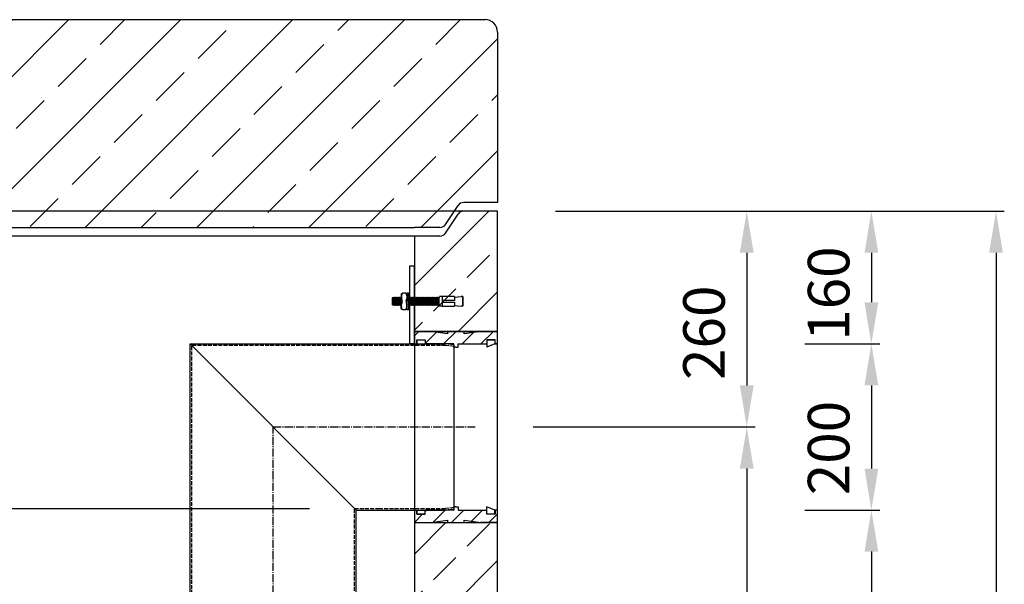
# Model space of a CAD drawing. Extents: x 6693 to 15206, y 42741 to 45996.
# Drawn here: x 9756 to 10941, y 44792 to 45472 of the extents above; entities that cross this region are included whole.
import ezdxf

# ---------------------------------------------------------------- set-up
doc = ezdxf.new("R2010")
doc.units = 0
for name, pattern in [('ACAD_ISO10W100', [18, 12, -3, 0, -3]), ('AM_DIN_F_W050', [6.25, 4.75, -1.5]), ('AM_DIN_G_W050', [13.75, 9.75, -1.5, 1, -1.5])]:
    doc.linetypes.add(name, pattern=pattern)
doc.layers.get('0').update_dxf_attribs({"linetype": 'CONTINUOUS'})
doc.layers.get('DEFPOINTS').update_dxf_attribs({"linetype": 'CONTINUOUS'})
for name, color, linetype in [('0_CZĘŚCI', 7, 'CONTINUOUS'), ('4_WYMIAR', 1, 'CONTINUOUS'), ('AM_4', 3, 'CONTINUOUS'), ('OSIE', 5, 'ACAD_ISO10W100'), ('POKRYWY', 3, 'CONTINUOUS'), ('WARSTWA2', 3, 'CONTINUOUS'), ('ZBIORNIK', 3, 'CONTINUOUS')]:
    doc.layers.add(name, color=color, linetype=linetype)
doc.dimstyles.new('ISO_ZBIORNIKI', dxfattribs={"dimtxt": 50, "dimasz": 50, "dimexe": 10, "dimexo": 70, "dimgap": 20, "dimtad": 1, "dimdec": 0, "dimtxsty": 'STANDARD', "dimcen": 2.5, "dimclrt": 2, "dimazin": 3, "dimtfac": 1, "dimtdec": 0, "dimtmove": 0, "dimatfit": 3})

# ---------------------------------------------------------------- blocks, each defined once
blk = doc.blocks.new('SPITZENDE_TEIL_2_100_R')
at = {"layer": 'ZBIORNIK'}
for p, q in [((0, 0), (-40.7, 0)), ((-62.6, -26.4), (-47.4, -3.6)), ((-69.3, -30), (-100, -30))]:
    blk.add_line(p, q, dxfattribs=at)
for centre, start, end in [((-40.7, -8), 90, 146.3099), ((-69.3, -22), 270, 326.3099)]:
    blk.add_arc(centre, 8, start, end, dxfattribs=at)
blk = doc.blocks.new('ZB_2200_100_H2040')
at = {"layer": 'ZBIORNIK'}
for p, q in [((1179.3, 2070), (-1179.3, 2070)), ((1220, 45), (1220, 2070)), ((1120, 2040), (-1120, 2040)), ((1120, 2040), (1120, 410))]:
    blk.add_line(p, q, dxfattribs=at)
blk.add_blockref('SPITZENDE_TEIL_2_100_R', (1220, 2070), dxfattribs=at)
blk = doc.blocks.new('*D136')
at = {"layer": '4_WYMIAR', "color": 0}
for p, q in [((10400.8, 45241.2), (10940.8, 45241.2)), ((10930.8, 45191.2), (10930.8, 43251.2)), ((10385.8, 43201.2), (10940.8, 43201.2))]:
    blk.add_line(p, q, dxfattribs=at)
for points in [[(10922.5, 45191.2), (10939.1, 45191.2), (10930.8, 45241.2)], [(10922.5, 43251.2), (10939.1, 43251.2), (10930.8, 43201.2)]]:
    blk.add_solid(points, dxfattribs=at)
at = {"layer": 'DEFPOINTS', "color": 0}
for p in [(10330.8, 45241.2), (10315.8, 43201.2), (10930.8, 43201.2)]:
    blk.add_point(p, dxfattribs=at)
at = {"layer": '4_WYMIAR', "color": 2, "insert": (10885.8, 44132.2), "char_height": 50, "attachment_point": 5, "rotation": 90}
blk.add_mtext('2040', dxfattribs=at)
blk = doc.blocks.new('*D137')
at = {"layer": '4_WYMIAR', "color": 0}
for p, q in [((10400.8, 45241.2), (10640.8, 45241.2)), ((10630.8, 45191.2), (10630.8, 45031.5)), ((10373.8, 44981.5), (10640.8, 44981.5))]:
    blk.add_line(p, q, dxfattribs=at)
for points in [[(10622.5, 45191.2), (10639.1, 45191.2), (10630.8, 45241.2)], [(10622.5, 45031.5), (10639.1, 45031.5), (10630.8, 44981.5)]]:
    blk.add_solid(points, dxfattribs=at)
at = {"layer": 'DEFPOINTS', "color": 0}
for p in [(10330.8, 45241.2), (10303.8, 44981.5), (10630.8, 44981.5)]:
    blk.add_point(p, dxfattribs=at)
at = {"layer": '4_WYMIAR', "color": 2, "insert": (10585.8, 45094.9), "char_height": 50, "attachment_point": 5, "rotation": 90}
blk.add_mtext('260', dxfattribs=at)
blk = doc.blocks.new('*D138')
at = {"layer": '4_WYMIAR', "color": 0}
for p, q in [((10373.8, 44981.5), (10640.8, 44981.5)), ((10630.8, 44931.5), (10630.8, 43251.2)), ((10385.8, 43201.2), (10640.8, 43201.2))]:
    blk.add_line(p, q, dxfattribs=at)
for points in [[(10622.5, 44931.5), (10639.1, 44931.5), (10630.8, 44981.5)], [(10622.5, 43251.2), (10639.1, 43251.2), (10630.8, 43201.2)]]:
    blk.add_solid(points, dxfattribs=at)
at = {"layer": 'DEFPOINTS', "color": 0}
for p in [(10303.8, 44981.5), (10315.8, 43201.2), (10630.8, 43201.2)]:
    blk.add_point(p, dxfattribs=at)
at = {"layer": '4_WYMIAR', "color": 2, "insert": (10585.8, 44091.3), "char_height": 50, "attachment_point": 5, "rotation": 90}
blk.add_mtext('1780', dxfattribs=at)
blk = doc.blocks.new('*D139')
at = {"layer": '4_WYMIAR', "color": 0}
for p, q in [((10700.8, 45081.5), (10790.8, 45081.5)), ((10780.8, 45031.5), (10780.8, 44931.5)), ((10700.8, 44881.5), (10790.8, 44881.5))]:
    blk.add_line(p, q, dxfattribs=at)
for points in [[(10772.5, 45031.5), (10789.1, 45031.5), (10780.8, 45081.5)], [(10772.5, 44931.5), (10789.1, 44931.5), (10780.8, 44881.5)]]:
    blk.add_solid(points, dxfattribs=at)
at = {"layer": 'DEFPOINTS', "color": 0}
for p in [(10630.8, 45081.5), (10630.8, 44881.5), (10780.8, 44881.5)]:
    blk.add_point(p, dxfattribs=at)
at = {"layer": '4_WYMIAR', "color": 2, "insert": (10735.8, 44956.2), "char_height": 50, "attachment_point": 5, "rotation": 90}
blk.add_mtext('200', dxfattribs=at)
blk = doc.blocks.new('*D140')
at = {"layer": '4_WYMIAR', "color": 0}
for p, q in [((10400.8, 45241.2), (10790.8, 45241.2)), ((10780.8, 45191.2), (10780.8, 45131.5)), ((10700.8, 45081.5), (10790.8, 45081.5))]:
    blk.add_line(p, q, dxfattribs=at)
for points in [[(10772.5, 45191.2), (10789.1, 45191.2), (10780.8, 45241.2)], [(10772.5, 45131.5), (10789.1, 45131.5), (10780.8, 45081.5)]]:
    blk.add_solid(points, dxfattribs=at)
at = {"layer": 'DEFPOINTS', "color": 0}
for p in [(10330.8, 45241.2), (10630.8, 45081.5), (10780.8, 45081.5)]:
    blk.add_point(p, dxfattribs=at)
at = {"layer": '4_WYMIAR', "color": 2, "insert": (10735.8, 45142), "char_height": 50, "attachment_point": 5, "rotation": 90}
blk.add_mtext('160', dxfattribs=at)
blk = doc.blocks.new('*D141')
at = {"layer": '4_WYMIAR', "color": 0}
for p, q in [((10700.8, 44881.5), (10790.8, 44881.5)), ((10780.8, 44831.5), (10780.8, 43251.2)), ((10385.8, 43201.2), (10790.8, 43201.2))]:
    blk.add_line(p, q, dxfattribs=at)
for points in [[(10772.5, 44831.5), (10789.1, 44831.5), (10780.8, 44881.5)], [(10772.5, 43251.2), (10789.1, 43251.2), (10780.8, 43201.2)]]:
    blk.add_solid(points, dxfattribs=at)
at = {"layer": 'DEFPOINTS', "color": 0}
for p in [(10630.8, 44881.5), (10315.8, 43201.2), (10780.8, 43201.2)]:
    blk.add_point(p, dxfattribs=at)
at = {"layer": '4_WYMIAR', "color": 2, "insert": (10735.8, 44041.3), "char_height": 50, "attachment_point": 5, "rotation": 90}
blk.add_mtext('1680', dxfattribs=at)
blk = doc.blocks.new('USZCZELKA_PRAWA_5_200')
at = {"layer": '0_CZĘŚCI'}
h = blk.add_hatch(dxfattribs=at)
h.set_pattern_fill('ANSI31', color=1, scale=5)
h.set_pattern_definition([(45, (69655.591, -68308.949), (-11.2253202, 11.2253202), [])])
h.paths.add_polyline_path([(47.2, 0), (47.5, 0), (47.5, -4), (50, -4), (52.5, -4), (52.5, 0), (87, 0), (87, 5), (87.1, 5), (97, 5), (97, 0), (100, 0), (100, 10), (100, 15), (80, 15), (60, 12), (60, 15), (40, 15), (40, 12), (20, 15), (0, 15), (0, 0), (3, 0), (3, 5), (3.5, 5), (13, 5), (13, 0)])
h.paths.add_polyline_path([(52.5, -200), (52.5, -196), (50, -196), (47.5, -196), (47.5, -200), (13, -200), (13, -200), (13, -205), (12.9, -205), (3, -205), (3, -200), (0, -200), (0, -210), (0, -215), (20, -215), (40, -212), (40, -215), (60, -215), (60, -212), (80, -215), (100, -215), (100, -200), (97, -200), (97, -205), (96.5, -205), (87, -205), (87, -200)])
at = {"layer": '0_CZĘŚCI', "color": 3}
for p, q in [((0, 15), (20, 15)), ((0, 15), (0, -215)), ((0, 15), (100, 15)), ((40, 12), (20, 15)), ((60, 15), (40, 15)), ((40, 15), (40, 12)), ((80, 15), (60, 12)), ((60, 12), (60, 15)), ((100, 15), (80, 15)), ((100, -215), (100, 15)), ((0, 0), (3, 0)), ((3, 0), (3, 5)), ((3, 5), (13, 5)), ((3, 5), (3, 0)), ((3, 5), (3.5, 5)), ((3.1, 0), (3.1, 4.9)), ((3.1, 4.9), (3.1, 0)), ((3.1, 4.9), (12.9, 4.9)), ((3.1, 0), (12.9, 0)), ((12.9, 4.9), (12.9, 0)), ((13, 5), (13, 0)), ((47.5, 0), (13, 0)), ((47.5, -4), (47.5, 0)), ((52.5, 0), (87, 0)), ((52.5, -4), (52.5, 0)), ((97, 5), (87, 5)), ((87, 5), (87, 0)), ((87, 5), (87.1, 5)), ((87.1, 4.9), (87.1, -4)), ((87.1, 4.9), (96.9, 4.9)), ((96.9, 0), (87.1, -4)), ((96.9, 4.9), (96.9, 0)), ((97, 0), (97, 5)), ((97, 0), (100, 0)), ((97, 0), (100, 0)), ((100, 0), (97, 0)), ((50, -4), (47.5, -4)), ((50, -4), (52.5, -4)), ((0, -200), (3, -200)), ((3, -200), (3, -205)), ((3.1, -204.9), (3.1, -200)), ((3.1, -200), (12.9, -200)), ((12.9, -204.9), (12.9, -200)), ((47.5, -200), (13, -200)), ((13, -205), (13, -200)), ((50, -196), (47.5, -196)), ((47.5, -196), (47.5, -200)), ((50, -196), (52.5, -196)), ((52.5, -196), (52.5, -200)), ((52.5, -200), (87, -200)), ((87, -205), (87, -200)), ((96.9, -200), (87.1, -196)), ((87.1, -204.9), (87.1, -196)), ((96.9, -200), (96.9, -204.9)), ((96.9, -204.9), (96.9, -200)), ((100, -200), (97, -200)), ((97, -200), (97, -205)), ((97, -205), (97, -200)), ((3, -205), (13, -205)), ((12.9, -204.9), (3.1, -204.9)), ((13, -205), (12.9, -205)), ((20, -215), (40, -212)), ((40, -212), (40, -215)), ((60, -215), (60, -212)), ((60, -212), (80, -215)), ((97, -205), (87, -205)), ((96.9, -204.9), (87.1, -204.9)), ((97, -205), (96.5, -205)), ((0, -215), (20, -215)), ((0, -215), (100, -215)), ((40, -215), (60, -215)), ((100, -215), (80, -215))]:
    blk.add_line(p, q, dxfattribs=at)
at = {"layer": '0_CZĘŚCI'}
blk.add_line((97, 0), (100, 0), dxfattribs=at)
blk = doc.blocks.new('A$C737918D9')
at = {"color": 3}
for p, q in [((0, 15.2), (0, 16.2)), ((0, 16.2), (0, 4.2)), ((0, 16.2), (2, 16.2)), ((0, 5.2), (0, 15.2)), ((10, 15.2), (2, 16.2)), ((10, 15.2), (10, 16.2)), ((10, 16.2), (25, 16.2)), ((10, 16.2), (10, 11.2)), ((10, 15.2), (10, 15.4)), ((10, 15.4), (10, 15.2)), ((10, 15.2), (10, 11.2)), ((25, 16.2), (25, 11.2)), ((25, 16.2), (25.1, 16.2)), ((25, 15.2), (25, 10.2)), ((25.1, 16.2), (25.1, 16.2)), ((25.1, 16.2), (25.1, 4.2)), ((25.1, 16.2), (28.1, 16.2)), ((28.5, 15.2), (28.1, 16.2)), ((28.8, 5.2), (28.5, 15.2)), ((28.5, 15.2), (28.5, 14.5)), ((29, 14.5), (28.5, 15.2)), ((29, 14.5), (29.1, 14.5)), ((29.1, 14.5), (29.5, 15.2)), ((29.5, 15.2), (29.8, 5.2)), ((30, 14.5), (29.5, 15.2)), ((30, 14.5), (30.1, 14.5)), ((30.1, 14.5), (30.5, 15.2)), ((30.8, 5.2), (30.5, 15.2)), ((30.8, 5.9), (30.5, 15.2)), ((31, 14.5), (30.5, 15.2)), ((31, 14.5), (31.1, 14.5)), ((31.1, 14.5), (31.5, 15.2)), ((31.5, 15.2), (31.8, 5.2)), ((32, 14.5), (31.5, 15.2)), ((32, 14.5), (32.1, 14.5)), ((32.1, 14.5), (32.5, 15.2)), ((32.8, 5.2), (32.5, 15.2)), ((32.8, 5.9), (32.5, 15.2)), ((33, 14.5), (32.5, 15.2)), ((33, 14.5), (33.1, 14.5)), ((33.1, 14.5), (33.5, 15.2)), ((33.5, 15.2), (33.8, 5.2)), ((34, 14.5), (33.5, 15.2)), ((34, 14.5), (34.1, 14.5)), ((34.1, 14.5), (34.5, 15.2)), ((34.8, 5.2), (34.5, 15.2)), ((34.8, 5.9), (34.5, 15.2)), ((35, 14.5), (34.5, 15.2)), ((35, 14.5), (35.1, 14.5)), ((35.1, 14.5), (35.5, 15.2)), ((35.5, 15.2), (35.8, 5.2)), ((36, 14.5), (35.5, 15.2)), ((36, 14.5), (36.1, 14.5)), ((36.1, 14.5), (36.5, 15.2)), ((36.8, 5.2), (36.5, 15.2)), ((36.8, 5.9), (36.5, 15.2)), ((37, 14.5), (36.5, 15.2)), ((37, 14.5), (37.1, 14.5)), ((37.1, 14.5), (37.5, 15.2)), ((37.5, 15.2), (37.8, 5.2)), ((38, 14.5), (37.5, 15.2)), ((38, 14.5), (38.1, 14.5)), ((38.1, 14.5), (38.5, 15.2)), ((38.8, 5.2), (38.5, 15.2)), ((38.8, 5.9), (38.5, 15.2)), ((39, 14.5), (38.5, 15.2)), ((39, 14.5), (39.1, 14.5)), ((39.1, 14.5), (39.5, 15.2)), ((39.5, 15.2), (39.8, 5.2)), ((40, 14.5), (39.5, 15.2)), ((40, 14.5), (39.5, 15.2)), ((40, 14.5), (40.1, 14.5)), ((40.1, 14.5), (40.5, 15.2)), ((40.5, 15.2), (40.8, 5.2)), ((41, 14.5), (40.5, 15.2)), ((41, 14.5), (41.1, 14.5)), ((41.1, 14.5), (41.5, 15.2)), ((41.8, 5.2), (41.5, 15.2)), ((41.8, 5.9), (41.5, 15.2)), ((42, 14.5), (41.5, 15.2)), ((42, 14.5), (42.1, 14.5)), ((42.1, 14.5), (42.5, 15.2)), ((42.5, 15.2), (42.8, 5.2)), ((43, 14.5), (42.5, 15.2)), ((43, 14.5), (43.1, 14.5)), ((43.1, 14.5), (43.5, 15.2)), ((43.8, 5.2), (43.5, 15.2)), ((43.8, 5.9), (43.5, 15.2)), ((44, 14.5), (43.5, 15.2)), ((44, 14.5), (44.1, 14.5)), ((44.1, 14.5), (44.5, 15.2)), ((44.5, 15.2), (44.8, 5.2)), ((45, 14.5), (44.5, 15.2)), ((45, 14.5), (45.1, 14.5)), ((45.1, 14.5), (45.5, 15.2)), ((45.8, 5.2), (45.5, 15.2)), ((45.8, 5.9), (45.5, 15.2)), ((45.5, 15.2), (45.5, 14.5)), ((46, 14.5), (45.5, 15.2)), ((46, 14.5), (46.1, 14.5)), ((46.1, 14.5), (46.5, 15.2)), ((46.5, 15.2), (46.8, 5.2)), ((47, 14.5), (46.5, 15.2)), ((47, 14.5), (47.1, 14.5)), ((47.1, 14.5), (47.5, 15.2)), ((47.8, 5.2), (47.5, 15.2)), ((47.8, 5.9), (47.5, 15.2)), ((48, 14.5), (47.5, 15.2)), ((48, 14.5), (48.1, 14.5)), ((48.1, 14.5), (48.5, 15.2)), ((48.5, 15.2), (48.8, 5.2)), ((49, 14.5), (48.5, 15.2)), ((49, 14.5), (49.1, 14.5)), ((49.1, 14.5), (49.5, 15.2)), ((49.8, 5.2), (49.5, 15.2)), ((49.8, 5.9), (49.5, 15.2)), ((50, 14.5), (49.5, 15.2)), ((50, 14.5), (50.1, 14.5)), ((50.1, 14.5), (50.5, 15.2)), ((50.5, 15.2), (50.8, 5.2)), ((51, 14.5), (50.5, 15.2)), ((51, 14.5), (51.1, 14.5)), ((51.1, 14.5), (51.5, 15.2)), ((51.5, 15.2), (51.8, 5.2)), ((52, 14.5), (51.5, 15.2)), ((52, 14.5), (52.1, 14.5)), ((52.1, 14.5), (52.5, 15.2)), ((52.8, 5.2), (52.5, 15.2)), ((52.8, 5.9), (52.5, 15.2)), ((53, 14.5), (52.5, 15.2)), ((53, 14.5), (53.1, 14.5)), ((53, 14.5), (53.1, 14.5)), ((53.1, 14.5), (53.5, 15.2)), ((53.1, 14.5), (53.5, 15.2)), ((53.5, 15.2), (53.8, 5.9)), ((54, 14.5), (53.5, 15.2)), ((53.5, 15.2), (53.8, 5.2)), ((54, 14.5), (53.5, 15.2)), ((54, 14.5), (54.1, 14.5)), ((54, 14.5), (54.1, 14.5)), ((54.1, 14.5), (54.5, 15.2)), ((54.1, 14.5), (54.5, 15.2)), ((54.8, 5.9), (54.5, 15.2)), ((54.8, 5.9), (54.5, 15.2)), ((55, 14.5), (54.5, 15.2)), ((54.8, 5.2), (54.5, 15.2)), ((54.8, 5.9), (54.5, 15.2)), ((55, 14.5), (54.5, 15.2)), ((55, 14.5), (55.1, 14.5)), ((55, 14.5), (55.1, 14.5)), ((55, 14.5), (55.1, 14.5)), ((55.1, 14.5), (55.5, 15.2)), ((55.1, 14.5), (55.5, 15.2)), ((55.1, 14.5), (55.5, 15.2)), ((55.5, 15.2), (55.8, 5.9)), ((56, 14.5), (55.5, 15.2)), ((55.5, 15.2), (55.8, 5.2)), ((56, 14.5), (55.5, 15.2)), ((55.8, 5.2), (55.5, 15.2)), ((55.8, 5.9), (55.5, 15.2)), ((56, 14.5), (55.5, 15.2)), ((56, 14.5), (56.1, 14.5)), ((56.1, 14.5), (56.5, 15.2)), ((56.5, 15.2), (56.8, 5.2)), ((57, 14.5), (56.5, 15.2)), ((57, 14.5), (57.1, 14.5)), ((57.1, 14.5), (57.5, 15.2)), ((57.8, 5.2), (57.5, 15.2)), ((57.8, 5.9), (57.5, 15.2)), ((58, 14.5), (57.5, 15.2)), ((58, 14.5), (58.1, 14.5)), ((58.1, 14.5), (58.5, 15.2)), ((58.5, 15.2), (58.8, 5.2)), ((59, 14.5), (58.5, 15.2)), ((59, 14.5), (59.1, 14.5)), ((59.1, 14.5), (59.5, 15.2)), ((59.8, 5.2), (59.5, 15.2)), ((59.8, 5.9), (59.5, 15.2)), ((60, 14.5), (59.5, 15.2)), ((60, 14.5), (60.1, 14.5)), ((60.1, 14.5), (60.5, 15.2)), ((60.5, 15.2), (60.8, 5.2)), ((61, 14.5), (60.5, 15.2)), ((61, 14.5), (61.1, 14.5)), ((61.1, 14.5), (61.5, 15.2)), ((61.8, 5.2), (61.5, 15.2)), ((61.8, 5.9), (61.5, 15.2)), ((62, 14.5), (61.5, 15.2)), ((62, 14.5), (62.1, 14.5)), ((62.1, 14.5), (62.5, 15.2)), ((62.5, 15.2), (62.8, 5.2)), ((63, 14.5), (62.5, 15.2)), ((63, 14.5), (62.5, 15.2)), ((63, 14.5), (63.1, 14.5)), ((63.1, 14.5), (63.5, 15.2)), ((63.5, 15.2), (63.8, 5.2)), ((64, 14.5), (63.5, 15.2)), ((64, 14.5), (64.1, 14.5)), ((64.1, 14.5), (64.5, 15.2)), ((64.8, 5.2), (64.5, 15.2)), ((64.8, 5.9), (64.5, 15.2)), ((65, 14.5), (64.5, 15.2)), ((65, 14.5), (65.1, 14.5)), ((65.1, 14.5), (65.5, 15.2)), ((65.6, 15.1), (65.5, 15.2)), ((65.6, 20.3), (65.6, 0.3)), ((67, 20.5), (65.7, 20.5)), ((67.1, 20.3), (67.1, 20.4)), ((67.1, 20.2), (67.1, 20.3)), ((67.1, 0.3), (67.1, 20.2)), ((67.1, 14.5), (67.3, 14.9)), ((67.3, 18.7), (67.3, 15.2)), ((67.3, 15.2), (67.3, 10.2)), ((68.6, 20.2), (72.7, 20.2)), ((74.3, 18.7), (74.3, 10.2)), ((74.3, 14.9), (74.5, 15.2)), ((74.5, 15.2), (74.8, 5.2)), ((75, 14.5), (74.5, 15.2)), ((75, 14.5), (75.1, 14.5)), ((75.1, 14.5), (75.5, 15.2)), ((75.8, 5.2), (75.5, 15.2)), ((75.8, 5.9), (75.5, 15.2)), ((76, 14.5), (75.5, 15.2)), ((76, 14.5), (76.1, 14.5)), ((76, 14.5), (76.1, 14.5)), ((76.1, 14.5), (76.5, 15.2)), ((76.1, 14.5), (76.5, 15.2)), ((76.5, 15.2), (76.8, 5.9)), ((77, 14.5), (76.5, 15.2)), ((76.5, 15.2), (76.8, 5.2)), ((77, 14.5), (76.5, 15.2)), ((77, 14.5), (77.1, 14.5)), ((77, 14.5), (77.1, 14.5)), ((77.1, 14.5), (77.5, 15.2)), ((77.1, 14.5), (77.5, 15.2)), ((77.8, 5.9), (77.5, 15.2)), ((77.8, 5.9), (77.5, 15.2)), ((78, 14.5), (77.5, 15.2)), ((77.8, 5.2), (77.5, 15.2)), ((77.8, 5.9), (77.5, 15.2)), ((78, 14.5), (77.5, 15.2)), ((78, 14.5), (78.1, 14.5)), ((78, 14.5), (78.1, 14.5)), ((78, 14.5), (78.1, 14.5)), ((78.1, 14.5), (78.5, 15.2)), ((78.1, 14.5), (78.5, 15.2)), ((78.1, 14.5), (78.5, 15.2)), ((78.5, 15.2), (78.8, 5.9)), ((79, 14.5), (78.5, 15.2)), ((78.5, 15.2), (78.8, 5.2)), ((79, 14.5), (78.5, 15.2)), ((78.8, 5.2), (78.5, 15.2)), ((78.8, 5.9), (78.5, 15.2)), ((79, 14.5), (78.5, 15.2)), ((79, 14.5), (79.1, 14.5)), ((79.1, 14.5), (79.5, 15.2)), ((79.5, 15.2), (79.8, 5.2)), ((80, 14.5), (79.5, 15.2)), ((80, 14.5), (80.1, 14.5)), ((80.1, 14.5), (80.5, 15.2)), ((80.8, 5.2), (80.5, 15.2)), ((80.8, 5.9), (80.5, 15.2)), ((81, 14.5), (80.5, 15.2)), ((81, 14.5), (81.1, 14.5)), ((81.1, 14.5), (81.5, 15.2)), ((81.5, 15.2), (81.8, 5.2)), ((82, 14.5), (81.5, 15.2)), ((82, 14.5), (82.1, 14.5)), ((82.1, 14.5), (82.5, 15.2)), ((82.8, 5.2), (82.5, 15.2)), ((82.8, 5.9), (82.5, 15.2)), ((83, 14.5), (82.5, 15.2)), ((83, 14.5), (83.1, 14.5)), ((83.1, 14.5), (83.5, 15.2)), ((83.5, 15.2), (83.8, 5.2)), ((84, 14.5), (83.5, 15.2)), ((84, 14.5), (84.1, 14.5)), ((84.1, 14.5), (85, 14.4)), ((85, 14.4), (85, 6.4)), ((0, 4.2), (2, 4.2)), ((10, 5.2), (2, 4.2)), ((10, 11.2), (20, 11.2)), ((10, 9.2), (10, 5.2)), ((20, 9.2), (10, 9.2)), ((10, 4.2), (10, 5.2)), ((25, 4.2), (10, 4.2)), ((22.3, 11.2), (25, 11.2)), ((25, 9.2), (22.3, 9.2)), ((25, 9.2), (25, 5.2)), ((25, 5.2), (25, 4.2)), ((25.1, 4.2), (28.1, 4.2)), ((28.8, 5.2), (28.1, 4.2)), ((29.3, 5.9), (28.8, 5.2)), ((29.3, 5.9), (29.3, 5.9)), ((29.3, 5.9), (29.8, 5.2)), ((30.3, 5.9), (29.8, 5.2)), ((30.3, 5.9), (30.3, 5.9)), ((30.3, 5.9), (30.8, 5.2)), ((31.3, 5.9), (30.8, 5.2)), ((31.3, 5.9), (31.3, 5.9)), ((31.3, 5.9), (31.8, 5.2)), ((32.3, 5.9), (31.8, 5.2)), ((32.3, 5.9), (32.3, 5.9)), ((32.3, 5.9), (32.8, 5.2)), ((33.3, 5.9), (32.8, 5.2)), ((33.3, 5.9), (33.3, 5.9)), ((33.3, 5.9), (33.8, 5.2)), ((34.3, 5.9), (33.8, 5.2)), ((34.3, 5.9), (34.3, 5.9)), ((34.3, 5.9), (34.8, 5.2)), ((35.3, 5.9), (34.8, 5.2)), ((35.3, 5.9), (35.3, 5.9)), ((35.3, 5.9), (35.8, 5.2)), ((36.3, 5.9), (35.8, 5.2)), ((36.3, 5.9), (36.3, 5.9)), ((36.3, 5.9), (36.8, 5.2)), ((37.3, 5.9), (36.8, 5.2)), ((37.3, 5.9), (37.3, 5.9)), ((37.3, 5.9), (37.8, 5.2)), ((38.3, 5.9), (37.8, 5.2)), ((38.3, 5.9), (38.3, 5.9)), ((38.3, 5.9), (38.8, 5.2)), ((39.3, 5.9), (38.8, 5.2)), ((39.3, 5.9), (39.3, 5.9)), ((39.3, 5.9), (39.8, 5.2)), ((40.3, 5.9), (39.8, 5.2)), ((40.3, 5.9), (39.8, 5.2)), ((40.3, 5.9), (40.3, 5.9)), ((40.3, 5.9), (40.8, 5.2)), ((40.3, 5.9), (40.3, 5.9)), ((40.3, 5.9), (40.8, 5.2)), ((41.3, 5.9), (40.8, 5.2)), ((41.3, 5.9), (41.3, 5.9)), ((41.3, 5.9), (41.8, 5.2)), ((42.3, 5.9), (41.8, 5.2)), ((42.3, 5.9), (42.3, 5.9)), ((42.3, 5.9), (42.8, 5.2)), ((43.3, 5.9), (42.8, 5.2)), ((43.3, 5.9), (43.3, 5.9)), ((43.3, 5.9), (43.8, 5.2)), ((44.3, 5.9), (43.8, 5.2)), ((44.3, 5.9), (44.3, 5.9)), ((44.3, 5.9), (44.8, 5.2)), ((45.3, 5.9), (44.8, 5.2)), ((45.3, 5.9), (45.3, 5.9)), ((45.3, 5.9), (45.8, 5.2)), ((46.3, 5.9), (45.8, 5.2)), ((46.3, 5.9), (46.3, 5.9)), ((46.3, 5.9), (46.8, 5.2)), ((47.3, 5.9), (46.8, 5.2)), ((47.3, 5.9), (47.3, 5.9)), ((47.3, 5.9), (47.8, 5.2)), ((48.3, 5.9), (47.8, 5.2)), ((48.3, 5.9), (48.3, 5.9)), ((48.3, 5.9), (48.8, 5.2)), ((49.3, 5.9), (48.8, 5.2)), ((49.3, 5.9), (49.3, 5.9)), ((49.3, 5.9), (49.8, 5.2)), ((50.3, 5.9), (49.8, 5.2)), ((50.3, 5.9), (50.3, 5.9)), ((50.3, 5.9), (50.8, 5.2)), ((51.3, 5.9), (50.8, 5.2)), ((51.3, 5.9), (50.8, 5.2)), ((51.3, 5.9), (51.3, 5.9)), ((51.3, 5.9), (51.8, 5.2)), ((51.3, 5.9), (51.3, 5.9)), ((51.3, 5.9), (51.8, 5.2)), ((52.3, 5.9), (51.8, 5.2)), ((52.3, 5.9), (52.3, 5.9)), ((52.3, 5.9), (52.8, 5.2)), ((53.3, 5.9), (52.8, 5.2)), ((53.3, 5.9), (52.8, 5.2)), ((53.3, 5.9), (53.3, 5.9)), ((53.3, 5.9), (53.8, 5.2)), ((53.3, 5.9), (53.3, 5.9)), ((53.3, 5.9), (53.8, 5.2)), ((54.3, 5.9), (53.8, 5.2)), ((54.3, 5.9), (53.8, 5.2)), ((54.3, 5.9), (54.3, 5.9)), ((54.3, 5.9), (54.8, 5.2)), ((54.3, 5.9), (54.3, 5.9)), ((54.3, 5.9), (54.8, 5.2)), ((55.3, 5.9), (54.8, 5.2)), ((55.3, 5.9), (54.8, 5.2)), ((55.3, 5.9), (55.3, 5.9)), ((55.3, 5.9), (55.8, 5.2)), ((55.3, 5.9), (55.3, 5.9)), ((55.3, 5.9), (55.8, 5.2)), ((55.3, 5.9), (55.3, 5.9)), ((55.3, 5.9), (55.8, 5.2)), ((56.3, 5.9), (55.8, 5.2)), ((56.3, 5.9), (55.8, 5.2)), ((56.3, 5.9), (55.8, 5.2)), ((56.3, 5.9), (56.3, 5.9)), ((56.3, 5.9), (56.8, 5.2)), ((57.3, 5.9), (56.8, 5.2)), ((57.3, 5.9), (57.3, 5.9)), ((57.3, 5.9), (57.8, 5.2)), ((58.3, 5.9), (57.8, 5.2)), ((58.3, 5.9), (58.3, 5.9)), ((58.3, 5.9), (58.8, 5.2)), ((59.3, 5.9), (58.8, 5.2)), ((59.3, 5.9), (59.3, 5.9)), ((59.3, 5.9), (59.8, 5.2)), ((60.3, 5.9), (59.8, 5.2)), ((60.3, 5.9), (60.3, 5.9)), ((60.3, 5.9), (60.8, 5.2)), ((61.3, 5.9), (60.8, 5.2)), ((61.3, 5.9), (61.3, 5.9)), ((61.3, 5.9), (61.8, 5.2)), ((62.3, 5.9), (61.8, 5.2)), ((62.3, 5.9), (62.3, 5.9)), ((62.3, 5.9), (62.8, 5.2)), ((63.3, 5.9), (62.8, 5.2)), ((63.3, 5.9), (62.8, 5.2)), ((63.3, 5.9), (63.3, 5.9)), ((63.3, 5.9), (63.8, 5.2)), ((63.3, 5.9), (63.3, 5.9)), ((63.3, 5.9), (63.8, 5.2)), ((64.3, 5.9), (63.8, 5.2)), ((64.3, 5.9), (64.3, 5.9)), ((64.3, 5.9), (64.8, 5.2)), ((65.3, 5.9), (64.8, 5.2)), ((65.3, 5.9), (65.3, 5.9)), ((65.3, 5.9), (65.6, 5.5)), ((65.8, 0), (66.9, 0)), ((67.3, 5.9), (67.1, 5.6)), ((67.3, 1.7), (67.3, 10.2)), ((67.3, 5.9), (67.3, 5.9)), ((72.9, 0.2), (68.9, 0.2)), ((74.3, 5.2), (74.3, 10.2)), ((74.3, 5.9), (74.3, 5.9)), ((74.3, 5.9), (74.8, 5.2)), ((74.3, 5.9), (74.3, 5.9)), ((74.3, 5.9), (74.8, 5.2)), ((74.3, 1.7), (74.3, 5.2)), ((75.3, 5.9), (74.8, 5.2)), ((75.3, 5.9), (75.3, 5.9)), ((75.3, 5.9), (75.8, 5.2)), ((76.3, 5.9), (75.8, 5.2)), ((76.3, 5.9), (75.8, 5.2)), ((76.3, 5.9), (76.3, 5.9)), ((76.3, 5.9), (76.8, 5.2)), ((76.3, 5.9), (76.3, 5.9)), ((76.3, 5.9), (76.8, 5.2)), ((77.3, 5.9), (76.8, 5.2)), ((77.3, 5.9), (76.8, 5.2)), ((77.3, 5.9), (77.3, 5.9)), ((77.3, 5.9), (77.8, 5.2)), ((77.3, 5.9), (77.3, 5.9)), ((77.3, 5.9), (77.8, 5.2)), ((78.3, 5.9), (77.8, 5.2)), ((78.3, 5.9), (77.8, 5.2)), ((78.3, 5.9), (78.3, 5.9)), ((78.3, 5.9), (78.8, 5.2)), ((78.3, 5.9), (78.3, 5.9)), ((78.3, 5.9), (78.8, 5.2)), ((78.3, 5.9), (78.3, 5.9)), ((78.3, 5.9), (78.8, 5.2)), ((79.3, 5.9), (78.8, 5.2)), ((79.3, 5.9), (78.8, 5.2)), ((79.3, 5.9), (78.8, 5.2)), ((79.3, 5.9), (79.3, 5.9)), ((79.3, 5.9), (79.8, 5.2)), ((80.3, 5.9), (79.8, 5.2)), ((80.3, 5.9), (80.3, 5.9)), ((80.3, 5.9), (80.8, 5.2)), ((81.3, 5.9), (80.8, 5.2)), ((81.3, 5.9), (81.3, 5.9)), ((81.3, 5.9), (81.8, 5.2)), ((82.3, 5.9), (81.8, 5.2)), ((82.3, 5.9), (82.3, 5.9)), ((82.3, 5.9), (82.8, 5.2)), ((83.3, 5.9), (82.8, 5.2)), ((83.3, 5.9), (83.3, 5.9)), ((83.3, 5.9), (83.8, 5.2)), ((84.3, 5.9), (83.8, 5.2)), ((84.3, 5.9), (85, 6.4))]:
    blk.add_line(p, q, dxfattribs=at)
for centre, radius, start, end in [((65.7, 20.4), 0.146, 94.8007, 182.871), ((67, 20.4), 0.119, 5.9823, 95.5555), ((69.3, 18.3), 2.02, 108.1723, 168.1528), ((82.6, 15.3), 14.9, 160.5373, 199.8778), ((60.5, 14.9), 13.2, 339.1029, 23.483), ((72.2, 18.1), 2.14, 15.7048, 77.5472), ((21.1, 10.2), 1.51, 41.5051, 138.4949), ((21.1, 10.2), 1.51, 221.5051, 318.4949), ((66, 0.4), 0.441, 188.8067, 238.6357), ((66.7, 0.3), 0.341, 292.7509, 359.1228), ((69.3, 2.3), 2.14, 195.7048, 257.5472), ((81, 5.5), 13.2, 159.1029, 203.483), ((58.9, 5.1), 14.9, 340.5373, 19.8778), ((72.3, 2.1), 2.02, 288.1723, 348.1528)]:
    blk.add_arc(centre, radius, start, end, dxfattribs=at)
blk = doc.blocks.new('A$C6FFF5D56')
at = {"layer": '0_CZĘŚCI'}
blk.add_blockref('A$C737918D9', (0, 0), dxfattribs=at)
blk = doc.blocks.new('PLATTE_NEU_TEIL_II_2440_10')
at = {"layer": 'OSIE'}
h = blk.add_hatch(dxfattribs=at)
h.set_pattern_fill('ANSI33', color=256, scale=15, style=0)
h.set_pattern_definition([(45, (-93196, -2714.9), (-67.35192, 67.35192), []), (45, (-93128.65, -2714.9), (-67.35192, 67.35192), [47.625, -23.8125])])
h.paths.add_polyline_path([(1220, 235, 0.414214), (1205, 250), (590, 250), (586.7, 230), (500, 230), (500, 0), (1120, 0), (1150.7, 0, 0.250765), (1157.4, 3.6), (1175, 30), (1220, 30)])
h.paths.add_polyline_path([(-500, 230), (-586.7, 230), (-590, 250), (-1205, 250, 0.414214), (-1220, 235), (-1220, 30), (-1175, 30), (-1157.4, 3.6, 0.250765), (-1150.7, 0), (-1120, 0), (-500, 0)])
at = {"layer": 'POKRYWY'}
for p, q in [((590, 250), (1205, 250)), ((1220, 235), (1220, 30)), ((-1120, 0), (1120, 0))]:
    blk.add_line(p, q, dxfattribs=at)
blk.add_arc((1205, 235), 15, 0, 90, dxfattribs=at)
blk.add_blockref('SPITZENDE_TEIL_2_100_R', (1220, 30), dxfattribs=at)

msp = doc.modelspace()

# ---------------------------------------------------------------- hatches: boundary and pattern name
at = {"layer": 'WARSTWA2'}
h = msp.add_hatch(dxfattribs=at)
h.set_pattern_fill('ANSI33', color=2, scale=12, style=0)
h.set_pattern_definition([(45, (78925.79, -19887.184), (-53.881537, 53.881537), []), (45, (78979.67, -19887.184), (-53.881537, 53.881537), [38.1, -19.05])])
edge = h.paths.add_edge_path()
edge.add_line((7890.8, 45116.2), (7990.8, 45116.2))
edge.add_line((7990.8, 45116.2), (7990.8, 45211.2))
edge.add_line((7990.8, 45211.2), (7960.1, 45211.2))
edge.add_arc((7960.1, 45219.2), 8, 213.6901, 270, ccw=False)
edge.add_line((7953.4, 45214.7), (7938.2, 45237.6))
edge.add_arc((7931.5, 45233.2), 8, 33.6901, 90)
edge.add_line((7931.5, 45241.2), (7890.8, 45241.2))
edge.add_line((7890.8, 45241.2), (7890.8, 45116.2))
edge = h.paths.add_edge_path()
edge.add_line((7990.8, 44886.2), (7890.8, 44886.2))
edge.add_line((7890.8, 44886.2), (7890.8, 43216.2))
edge.add_arc((7905.8, 43216.2), 15, 180, 270)
edge.add_line((7905.8, 43201.2), (9110.8, 43201.2))
edge.add_line((9110.8, 43201.2), (9110.8, 43351.2))
edge.add_line((9110.8, 43351.2), (8510.8, 43351.2))
edge.add_line((8510.8, 43351.2), (7990.8, 43581.2))
edge.add_line((7990.8, 43581.2), (7990.8, 44886.2))
edge = h.paths.add_edge_path()
edge.add_line((10330.8, 44866.5), (10230.8, 44866.5))
edge.add_line((10230.8, 44866.5), (10230.8, 43581.2))
edge.add_line((10230.8, 43581.2), (9710.8, 43351.2))
edge.add_line((9710.8, 43351.2), (9110.8, 43351.2))
edge.add_line((9110.8, 43351.2), (9110.8, 43201.2))
edge.add_line((9110.8, 43201.2), (10315.8, 43201.2))
edge.add_arc((10315.8, 43216.2), 15, 270, 360)
edge.add_line((10330.8, 43216.2), (10330.8, 44866.5))
edge = h.paths.add_edge_path()
edge.add_line((10230.8, 45096.5), (10330.8, 45096.5))
edge.add_line((10330.8, 45096.5), (10330.8, 45241.2))
edge.add_line((10330.8, 45241.2), (10290.1, 45241.2))
edge.add_arc((10290.1, 45233.2), 8, 90, 146.3099)
edge.add_line((10283.4, 45237.6), (10268.2, 45214.7))
edge.add_arc((10261.5, 45219.2), 8, 270, 326.3099, ccw=False)
edge.add_line((10261.5, 45211.2), (10230.8, 45211.2))
edge.add_line((10230.8, 45211.2), (10230.8, 45096.5))

# ---------------------------------------------------------------- linework, layer by layer
at = {"layer": '0_CZĘŚCI'}
for p, q in [((10230.8, 45174.9), (10224.8, 45174.9)), ((10224.8, 45174.9), (10224.8, 45081.5)), ((10230.8, 45081.5), (10230.8, 45174.9)), ((9960.8, 44413.5), (9960.8, 45081.5)), ((9960.8, 45081.5), (10268.3, 45081.5)), ((9960.8, 45081.5), (10160.8, 44881.5)), ((10278.3, 45080.5), (10268.3, 45081.5)), ((10278.3, 45080.5), (10278.3, 44882.5)), ((10160.8, 44143.5), (10160.8, 44881.5)), ((10160.8, 44881.5), (10268.3, 44881.5)), ((10278.3, 44882.5), (10268.3, 44881.5))]:
    msp.add_line(p, q, dxfattribs=at)
at = {"layer": '0_CZĘŚCI', "color": 6, "linetype": 'AM_DIN_F_W050'}
for p, q in [((9962.8, 44411.5), (9962.8, 45081.5)), ((10268.3, 45079.5), (9962.8, 45079.5)), ((10278.3, 45078.5), (10268.3, 45079.5)), ((10158.8, 44215.5), (10158.8, 44883.5)), ((10158.8, 44883.5), (10188.2, 44883.5)), ((10188.2, 44883.5), (10268.3, 44883.5)), ((10278.3, 44884.5), (10268.3, 44883.5))]:
    msp.add_line(p, q, dxfattribs=at)
at = {"layer": '0_CZĘŚCI', "ltscale": 0.374}
msp.add_line((10230.8, 45081.5), (10224.8, 45081.5), dxfattribs=at)
at = {"layer": '0_CZĘŚCI', "color": 4, "linetype": 'AM_DIN_G_W050'}
for p, q in [((10060.8, 44313.5), (10060.8, 44981.5)), ((10060.8, 44981.5), (10303.8, 44981.5))]:
    msp.add_line(p, q, dxfattribs=at)
at = {"layer": 'AM_4'}
msp.add_line((8119.1, 44883.5), (10104.7, 44883.5), dxfattribs=at)
at = {"layer": 'POKRYWY'}
for p, q in [((10330.8, 45096.5), (10230.8, 45096.5)), ((10230.8, 44866.5), (10330.8, 44866.5))]:
    msp.add_line(p, q, dxfattribs=at)

# ---------------------------------------------------------------- block references
at = {"layer": '0_CZĘŚCI', "extrusion": (0, 0, -1), "zscale": -1}
msp.add_blockref('A$C6FFF5D56', (-10289.2, 45122.5), dxfattribs=at)
at = {"layer": 'POKRYWY'}
msp.add_blockref('ZB_2200_100_H2040', (9110.8, 43171.2), dxfattribs=at)
at = {"layer": 'WARSTWA2', "color": 3}
msp.add_blockref('USZCZELKA_PRAWA_5_200', (10230.8, 45081.5), dxfattribs=at)
at = {"layer": 'ZBIORNIK'}
msp.add_blockref('PLATTE_NEU_TEIL_II_2440_10', (9110.8, 45221.6), dxfattribs=at)

# ---------------------------------------------------------------- dimensions: what is measured, and where the dimension line sits
at = {"layer": '4_WYMIAR', "color": 1}
dim = msp.add_linear_dim(base=(10630.8, 44981.5), p1=(10330.8, 45241.2), p2=(10303.8, 44981.5), angle=90, dimstyle='ISO_ZBIORNIKI', dxfattribs=at)
dim.commit()
dim.dimension.update_dxf_attribs({"geometry": '*D137', "text_midpoint": (10630.8, 45094.9), "dimtype": 160})
at = {"layer": '4_WYMIAR'}
for base, p1, p2, picture, middle in [((10930.8, 43201.2), (10330.8, 45241.2), (10315.8, 43201.2), '*D136', (10930.8, 44132.2)), ((10780.8, 45081.5), (10330.8, 45241.2), (10630.8, 45081.5), '*D140', (10780.8, 45142)), ((10780.8, 44881.5), (10630.8, 45081.5), (10630.8, 44881.5), '*D139', (10780.8, 44956.2))]:
    dim = msp.add_linear_dim(base=base, p1=p1, p2=p2, angle=90, dimstyle='ISO_ZBIORNIKI', dxfattribs=at)
    dim.commit()
    dim.dimension.update_dxf_attribs({"geometry": picture, "text_midpoint": middle, "dimtype": 160})
for base, p1, picture, middle in [((10630.8, 43201.2), (10303.8, 44981.5), '*D138', (10585.8, 44091.3)), ((10780.8, 43201.2), (10630.8, 44881.5), '*D141', (10735.8, 44041.3))]:
    dim = msp.add_linear_dim(base=base, p1=p1, p2=(10315.8, 43201.2), angle=90, dimstyle='ISO_ZBIORNIKI', dxfattribs=at)
    dim.commit()
    dim.dimension.update_dxf_attribs({"geometry": picture, "text_midpoint": middle})

doc.saveas('drawing.dxf')
